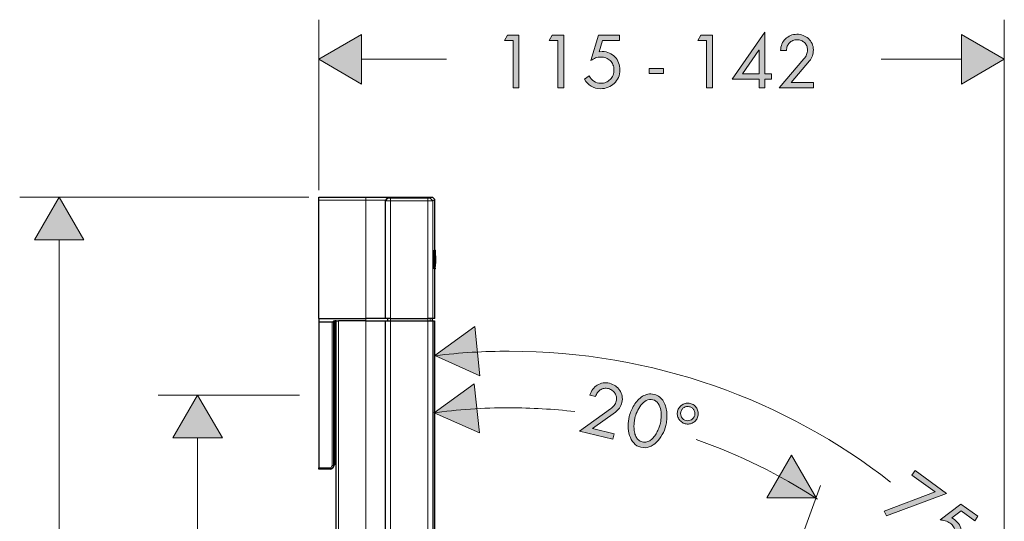
# Model space of a CAD drawing. Units: inches. Extents: x 23 to 125, y -57 to 266.
# Drawn here: x 23 to 72, y 185 to 210 of the extents above; entities that cross this region are included whole.
import ezdxf

# ---------------------------------------------------------------- set-up
doc = ezdxf.new("R2010")
doc.units = ezdxf.units.IN
doc.header["$MEASUREMENT"] = 0
doc.layers.add('Ebene 1', color=7, linetype='Continuous')

# ---------------------------------------------------------------- blocks, each defined once
blk = doc.blocks.new('block 2')
at = {"layer": 'Ebene 1'}
h = blk.add_hatch(color=7, dxfattribs=at)
h.dxf.hatch_style = 2
h.paths.add_polyline_path([(39.868, 209.328), (37.701, 208.079), (39.868, 206.826)])
h = blk.add_hatch(color=250, dxfattribs=at)
h.dxf.hatch_style = 2
h.paths.add_polyline_path([(47.087, 209.023), (47.242, 209.298), (47.824, 209.298), (47.824, 206.638), (47.528, 206.638), (47.528, 209.023)])
h = blk.add_hatch(color=250, dxfattribs=at)
h.dxf.hatch_style = 2
h.paths.add_polyline_path([(49.353, 209.023), (49.508, 209.298), (50.09, 209.298), (50.09, 206.638), (49.793, 206.638), (49.793, 209.023)])
h = blk.add_hatch(color=250, dxfattribs=at)
edge = h.paths.add_edge_path()
edge.add_spline(control_points=[(52.055, 209.023), (52.055, 209.023), (51.883, 208.455), (51.883, 208.455), (51.883, 208.455), (52.041, 208.469), (52.041, 208.469), (52.173, 208.469), (52.293, 208.445), (52.401, 208.396), (52.509, 208.348), (52.602, 208.283), (52.68, 208.199), (52.758, 208.116), (52.818, 208.017), (52.862, 207.904), (52.905, 207.791), (52.927, 207.671), (52.927, 207.541), (52.927, 207.402), (52.902, 207.275), (52.851, 207.16), (52.8, 207.045), (52.731, 206.945), (52.643, 206.861), (52.555, 206.775), (52.451, 206.71), (52.332, 206.663), (52.214, 206.616), (52.086, 206.592), (51.95, 206.592), (51.773, 206.592), (51.616, 206.634), (51.477, 206.717), (51.338, 206.8), (51.224, 206.918), (51.135, 207.068), (51.135, 207.068), (51.371, 207.238), (51.371, 207.238), (51.432, 207.129), (51.514, 207.041), (51.616, 206.971), (51.718, 206.902), (51.833, 206.867), (51.96, 206.867), (52.059, 206.867), (52.149, 206.884), (52.23, 206.919), (52.311, 206.952), (52.382, 207), (52.442, 207.062), (52.502, 207.122), (52.548, 207.195), (52.581, 207.278), (52.614, 207.362), (52.63, 207.452), (52.63, 207.548), (52.63, 207.642), (52.613, 207.729), (52.579, 207.807), (52.545, 207.886), (52.498, 207.955), (52.438, 208.012), (52.378, 208.07), (52.308, 208.114), (52.226, 208.146), (52.145, 208.177), (52.059, 208.194), (51.967, 208.194), (51.876, 208.194), (51.787, 208.177), (51.703, 208.146), (51.618, 208.114), (51.538, 208.074), (51.463, 208.024), (51.463, 208.024), (51.847, 209.298), (51.847, 209.298), (51.847, 209.298), (52.906, 209.298), (52.906, 209.298), (52.906, 209.298), (52.906, 209.023), (52.906, 209.023), (52.906, 209.023), (52.055, 209.023), (52.055, 209.023), (52.055, 209.023), (52.055, 209.023), (52.055, 209.023)], knot_values=[0, 0, 0, 0, 1, 1, 1, 2, 2, 2, 3, 3, 3, 4, 4, 4, 5, 5, 5, 6, 6, 6, 7, 7, 7, 8, 8, 8, 9, 9, 9, 10, 10, 10, 11, 11, 11, 12, 12, 12, 13, 13, 13, 14, 14, 14, 15, 15, 15, 16, 16, 16, 17, 17, 17, 18, 18, 18, 19, 19, 19, 20, 20, 20, 21, 21, 21, 22, 22, 22, 23, 23, 23, 24, 24, 24, 25, 25, 25, 26, 26, 26, 27, 27, 27, 28, 28, 28, 29, 29, 29, 30, 30, 30, 30], degree=3, periodic=1)
h = blk.add_hatch(color=250, dxfattribs=at)
h.dxf.hatch_style = 2
h.paths.add_polyline_path([(56.874, 209.023), (57.029, 209.298), (57.611, 209.298), (57.611, 206.638), (57.315, 206.638), (57.315, 209.023)])
h = blk.add_hatch(color=250, dxfattribs=at)
h.paths.add_polyline_path([(59.965, 208.547), (59.958, 208.547), (59.122, 207.343), (59.965, 207.343)])
h.paths.add_polyline_path([(60.589, 207.343), (60.589, 207.068), (60.261, 207.068), (60.261, 206.638), (59.965, 206.638), (59.965, 207.068), (58.603, 207.068), (60.254, 209.446), (60.261, 209.446), (60.261, 207.343)])
h = blk.add_hatch(color=250, dxfattribs=at)
h.dxf.hatch_style = 2
edge = h.paths.add_edge_path()
edge.add_spline(control_points=[(62.714, 206.913), (62.714, 206.913), (62.714, 206.638), (62.714, 206.638), (62.714, 206.638), (60.992, 206.638), (60.992, 206.638), (60.992, 206.638), (62.238, 208.109), (62.238, 208.109), (62.292, 208.172), (62.335, 208.241), (62.368, 208.314), (62.401, 208.387), (62.418, 208.467), (62.418, 208.553), (62.418, 208.627), (62.403, 208.695), (62.375, 208.758), (62.347, 208.822), (62.309, 208.877), (62.26, 208.922), (62.212, 208.968), (62.156, 209.004), (62.093, 209.029), (62.029, 209.055), (61.961, 209.068), (61.888, 209.068), (61.808, 209.068), (61.735, 209.055), (61.67, 209.026), (61.604, 208.998), (61.548, 208.96), (61.502, 208.912), (61.456, 208.863), (61.42, 208.806), (61.395, 208.739), (61.369, 208.672), (61.354, 208.599), (61.352, 208.522), (61.352, 208.522), (61.056, 208.522), (61.056, 208.522), (61.058, 208.637), (61.081, 208.745), (61.123, 208.846), (61.165, 208.947), (61.223, 209.035), (61.296, 209.107), (61.369, 209.18), (61.454, 209.238), (61.553, 209.28), (61.652, 209.322), (61.76, 209.344), (61.878, 209.344), (61.988, 209.344), (62.094, 209.325), (62.195, 209.285), (62.296, 209.246), (62.385, 209.193), (62.462, 209.123), (62.538, 209.054), (62.599, 208.971), (62.645, 208.875), (62.691, 208.778), (62.714, 208.672), (62.714, 208.557), (62.714, 208.338), (62.647, 208.152), (62.513, 207.996), (62.513, 207.996), (61.592, 206.913), (61.592, 206.913), (61.592, 206.913), (62.714, 206.913), (62.714, 206.913), (62.714, 206.913), (62.714, 206.913), (62.714, 206.913)], knot_values=[0, 0, 0, 0, 1, 1, 1, 2, 2, 2, 3, 3, 3, 4, 4, 4, 5, 5, 5, 6, 6, 6, 7, 7, 7, 8, 8, 8, 9, 9, 9, 10, 10, 10, 11, 11, 11, 12, 12, 12, 13, 13, 13, 14, 14, 14, 15, 15, 15, 16, 16, 16, 17, 17, 17, 18, 18, 18, 19, 19, 19, 20, 20, 20, 21, 21, 21, 22, 22, 22, 23, 23, 23, 24, 24, 24, 25, 25, 25, 26, 26, 26, 26], degree=3, periodic=1)
h = blk.add_hatch(color=7, dxfattribs=at)
h.dxf.hatch_style = 2
h.paths.add_polyline_path([(70.203, 206.826), (72.369, 208.079), (70.203, 209.328)])
h = blk.add_hatch(color=250, dxfattribs=at)
h.dxf.hatch_style = 2
h.paths.add_polyline_path([(55.14, 207.619), (55.14, 207.358), (54.416, 207.358), (54.416, 207.619)])
h = blk.add_hatch(color=7, dxfattribs=at)
h.dxf.hatch_style = 2
h.paths.add_polyline_path([(25.827, 198.949), (24.578, 201.115), (23.329, 198.949)])
h = blk.add_hatch(color=7, dxfattribs=at)
h.dxf.hatch_style = 2
h.paths.add_polyline_path([(45.586, 194.571), (43.563, 193.103), (45.847, 192.087)])
h = blk.add_hatch(color=250, dxfattribs=at)
h.dxf.hatch_style = 2
edge = h.paths.add_edge_path()
edge.add_spline(control_points=[(52.632, 189.145), (52.632, 189.145), (52.565, 188.877), (52.565, 188.877), (52.565, 188.877), (50.895, 189.294), (50.895, 189.294), (50.895, 189.294), (52.459, 190.42), (52.459, 190.42), (52.527, 190.469), (52.586, 190.524), (52.635, 190.587), (52.685, 190.65), (52.72, 190.724), (52.741, 190.808), (52.759, 190.879), (52.762, 190.949), (52.75, 191.017), (52.738, 191.085), (52.714, 191.148), (52.678, 191.204), (52.642, 191.26), (52.597, 191.308), (52.541, 191.349), (52.486, 191.389), (52.423, 191.418), (52.352, 191.436), (52.275, 191.455), (52.201, 191.459), (52.13, 191.448), (52.059, 191.436), (51.996, 191.412), (51.939, 191.377), (51.883, 191.341), (51.835, 191.294), (51.793, 191.236), (51.752, 191.177), (51.721, 191.11), (51.7, 191.035), (51.7, 191.035), (51.412, 191.107), (51.412, 191.107), (51.442, 191.218), (51.49, 191.318), (51.556, 191.405), (51.621, 191.493), (51.698, 191.564), (51.787, 191.617), (51.875, 191.669), (51.972, 191.705), (52.078, 191.722), (52.184, 191.74), (52.294, 191.734), (52.409, 191.705), (52.516, 191.679), (52.614, 191.634), (52.703, 191.572), (52.791, 191.51), (52.864, 191.436), (52.922, 191.35), (52.979, 191.264), (53.018, 191.169), (53.04, 191.064), (53.061, 190.96), (53.057, 190.852), (53.029, 190.739), (52.977, 190.527), (52.866, 190.362), (52.699, 190.244), (52.699, 190.244), (51.543, 189.416), (51.543, 189.416), (51.543, 189.416), (52.632, 189.145), (52.632, 189.145), (52.632, 189.145), (52.632, 189.145), (52.632, 189.145)], knot_values=[0, 0, 0, 0, 1, 1, 1, 2, 2, 2, 3, 3, 3, 4, 4, 4, 5, 5, 5, 6, 6, 6, 7, 7, 7, 8, 8, 8, 9, 9, 9, 10, 10, 10, 11, 11, 11, 12, 12, 12, 13, 13, 13, 14, 14, 14, 15, 15, 15, 16, 16, 16, 17, 17, 17, 18, 18, 18, 19, 19, 19, 20, 20, 20, 21, 21, 21, 22, 22, 22, 23, 23, 23, 24, 24, 24, 25, 25, 25, 26, 26, 26, 26], degree=3, periodic=1)
h = blk.add_hatch(color=7, dxfattribs=at)
h.dxf.hatch_style = 2
h.paths.add_polyline_path([(45.564, 191.683), (43.541, 190.214), (45.825, 189.199)])
h = blk.add_hatch(color=7, dxfattribs=at)
h.dxf.hatch_style = 2
h.paths.add_polyline_path([(32.826, 188.948), (31.577, 191.113), (30.328, 188.948)])
h = blk.add_hatch(color=250, dxfattribs=at)
edge = h.paths.add_edge_path()
edge.add_spline(control_points=[(54.595, 190.876), (54.474, 190.907), (54.363, 190.892), (54.261, 190.834), (54.159, 190.776), (54.069, 190.697), (53.991, 190.597), (53.912, 190.496), (53.847, 190.386), (53.796, 190.267), (53.744, 190.147), (53.708, 190.042), (53.688, 189.95), (53.675, 189.89), (53.664, 189.821), (53.654, 189.742), (53.644, 189.664), (53.64, 189.583), (53.641, 189.5), (53.642, 189.417), (53.65, 189.335), (53.665, 189.253), (53.679, 189.17), (53.703, 189.094), (53.735, 189.026), (53.768, 188.957), (53.811, 188.897), (53.863, 188.846), (53.916, 188.796), (53.983, 188.76), (54.063, 188.741), (54.142, 188.721), (54.217, 188.721), (54.288, 188.741), (54.358, 188.761), (54.424, 188.793), (54.485, 188.839), (54.546, 188.884), (54.602, 188.94), (54.654, 189.006), (54.705, 189.072), (54.751, 189.141), (54.791, 189.213), (54.831, 189.286), (54.865, 189.358), (54.893, 189.432), (54.921, 189.505), (54.943, 189.572), (54.961, 189.633), (54.986, 189.723), (55.004, 189.833), (55.014, 189.963), (55.025, 190.093), (55.019, 190.22), (54.997, 190.345), (54.975, 190.471), (54.933, 190.583), (54.87, 190.683), (54.808, 190.782), (54.716, 190.847), (54.595, 190.876), (54.595, 190.876), (54.595, 190.876), (54.595, 190.876)], knot_values=[0, 0, 0, 0, 1, 1, 1, 2, 2, 2, 3, 3, 3, 4, 4, 4, 5, 5, 5, 6, 6, 6, 7, 7, 7, 8, 8, 8, 9, 9, 9, 10, 10, 10, 11, 11, 11, 12, 12, 12, 13, 13, 13, 14, 14, 14, 15, 15, 15, 16, 16, 16, 17, 17, 17, 18, 18, 18, 19, 19, 19, 20, 20, 20, 21, 21, 21, 21], degree=3, periodic=1)
edge = h.paths.add_edge_path()
edge.add_spline(control_points=[(54.661, 191.144), (54.771, 191.116), (54.865, 191.071), (54.942, 191.008), (55.02, 190.945), (55.084, 190.87), (55.135, 190.784), (55.186, 190.697), (55.225, 190.602), (55.251, 190.499), (55.278, 190.395), (55.295, 190.29), (55.303, 190.182), (55.312, 190.075), (55.311, 189.968), (55.301, 189.864), (55.29, 189.761), (55.274, 189.664), (55.252, 189.575), (55.212, 189.415), (55.152, 189.261), (55.071, 189.112), (54.991, 188.964), (54.895, 188.836), (54.785, 188.729), (54.675, 188.623), (54.552, 188.544), (54.417, 188.494), (54.282, 188.444), (54.142, 188.438), (53.996, 188.474), (53.848, 188.51), (53.726, 188.582), (53.632, 188.69), (53.537, 188.797), (53.466, 188.924), (53.419, 189.07), (53.372, 189.216), (53.348, 189.374), (53.346, 189.543), (53.345, 189.712), (53.364, 189.876), (53.404, 190.036), (53.426, 190.125), (53.457, 190.218), (53.497, 190.314), (53.537, 190.411), (53.585, 190.505), (53.643, 190.596), (53.701, 190.687), (53.766, 190.772), (53.838, 190.851), (53.91, 190.93), (53.988, 190.995), (54.074, 191.048), (54.16, 191.101), (54.252, 191.136), (54.35, 191.156), (54.448, 191.175), (54.552, 191.171), (54.661, 191.144), (54.661, 191.144), (54.661, 191.144), (54.661, 191.144)], knot_values=[0, 0, 0, 0, 1, 1, 1, 2, 2, 2, 3, 3, 3, 4, 4, 4, 5, 5, 5, 6, 6, 6, 7, 7, 7, 8, 8, 8, 9, 9, 9, 10, 10, 10, 11, 11, 11, 12, 12, 12, 13, 13, 13, 14, 14, 14, 15, 15, 15, 16, 16, 16, 17, 17, 17, 18, 18, 18, 19, 19, 19, 20, 20, 20, 21, 21, 21, 21], degree=3, periodic=1)
h = blk.add_hatch(color=250, dxfattribs=at)
edge = h.paths.add_edge_path()
edge.add_spline(control_points=[(56.711, 190.087), (56.723, 190.135), (56.725, 190.183), (56.717, 190.229), (56.71, 190.276), (56.694, 190.319), (56.67, 190.359), (56.646, 190.399), (56.614, 190.433), (56.576, 190.462), (56.537, 190.491), (56.493, 190.512), (56.445, 190.524), (56.398, 190.536), (56.35, 190.538), (56.304, 190.53), (56.257, 190.523), (56.213, 190.507), (56.173, 190.483), (56.134, 190.459), (56.1, 190.428), (56.072, 190.39), (56.044, 190.352), (56.025, 190.309), (56.013, 190.261), (55.988, 190.163), (56.001, 190.072), (56.052, 189.988), (56.102, 189.904), (56.177, 189.849), (56.275, 189.825), (56.323, 189.813), (56.37, 189.811), (56.417, 189.819), (56.464, 189.827), (56.507, 189.841), (56.546, 189.864), (56.586, 189.887), (56.62, 189.919), (56.649, 189.957), (56.679, 189.996), (56.699, 190.039), (56.711, 190.087), (56.711, 190.087), (56.711, 190.087), (56.711, 190.087)], knot_values=[0, 0, 0, 0, 1, 1, 1, 2, 2, 2, 3, 3, 3, 4, 4, 4, 5, 5, 5, 6, 6, 6, 7, 7, 7, 8, 8, 8, 9, 9, 9, 10, 10, 10, 11, 11, 11, 12, 12, 12, 13, 13, 13, 14, 14, 14, 15, 15, 15, 15], degree=3, periodic=1)
edge = h.paths.add_edge_path()
edge.add_spline(control_points=[(56.875, 190.046), (56.858, 189.975), (56.827, 189.912), (56.784, 189.856), (56.741, 189.8), (56.691, 189.755), (56.633, 189.721), (56.574, 189.687), (56.511, 189.665), (56.443, 189.652), (56.374, 189.64), (56.305, 189.643), (56.234, 189.661), (56.163, 189.679), (56.1, 189.708), (56.044, 189.751), (55.988, 189.795), (55.943, 189.845), (55.909, 189.902), (55.874, 189.959), (55.851, 190.022), (55.84, 190.092), (55.828, 190.161), (55.831, 190.231), (55.848, 190.302), (55.866, 190.373), (55.896, 190.436), (55.937, 190.491), (55.979, 190.546), (56.029, 190.591), (56.087, 190.626), (56.146, 190.661), (56.21, 190.685), (56.279, 190.696), (56.349, 190.708), (56.419, 190.705), (56.49, 190.688), (56.561, 190.67), (56.623, 190.64), (56.678, 190.597), (56.733, 190.554), (56.778, 190.503), (56.813, 190.445), (56.848, 190.387), (56.872, 190.323), (56.884, 190.255), (56.896, 190.186), (56.893, 190.117), (56.875, 190.046), (56.875, 190.046), (56.875, 190.046), (56.875, 190.046)], knot_values=[0, 0, 0, 0, 1, 1, 1, 2, 2, 2, 3, 3, 3, 4, 4, 4, 5, 5, 5, 6, 6, 6, 7, 7, 7, 8, 8, 8, 9, 9, 9, 10, 10, 10, 11, 11, 11, 12, 12, 12, 13, 13, 13, 14, 14, 14, 15, 15, 15, 16, 16, 16, 17, 17, 17, 17], degree=3, periodic=1)
h = blk.add_hatch(color=7, dxfattribs=at)
h.dxf.hatch_style = 2
h.paths.add_polyline_path([(62.851, 185.913), (61.602, 188.079), (60.354, 185.913)])
h = blk.add_hatch(color=250, dxfattribs=at)
h.dxf.hatch_style = 2
h.paths.add_polyline_path([(67.692, 187.072), (67.854, 187.295), (69.441, 186.142), (66.406, 185.003), (66.299, 185.251), (68.868, 186.218)])
h = blk.add_hatch(color=250, dxfattribs=at)
h.dxf.hatch_style = 2
edge = h.paths.add_edge_path()
edge.add_spline(control_points=[(70.184, 185.262), (70.184, 185.262), (69.711, 184.904), (69.711, 184.904), (69.711, 184.904), (69.847, 184.822), (69.847, 184.822), (69.954, 184.745), (70.037, 184.655), (70.096, 184.552), (70.155, 184.45), (70.192, 184.342), (70.205, 184.228), (70.219, 184.115), (70.21, 184), (70.179, 183.883), (70.148, 183.766), (70.094, 183.656), (70.018, 183.551), (69.937, 183.439), (69.842, 183.351), (69.733, 183.288), (69.625, 183.224), (69.51, 183.184), (69.388, 183.167), (69.267, 183.151), (69.145, 183.158), (69.021, 183.19), (68.897, 183.222), (68.78, 183.278), (68.67, 183.358), (68.527, 183.461), (68.424, 183.588), (68.361, 183.737), (68.298, 183.886), (68.275, 184.048), (68.291, 184.222), (68.291, 184.222), (68.582, 184.22), (68.582, 184.22), (68.567, 184.097), (68.581, 183.977), (68.623, 183.86), (68.665, 183.744), (68.738, 183.649), (68.84, 183.574), (68.92, 183.516), (69.003, 183.477), (69.089, 183.457), (69.174, 183.437), (69.26, 183.434), (69.344, 183.448), (69.428, 183.462), (69.509, 183.494), (69.584, 183.542), (69.66, 183.59), (69.726, 183.653), (69.783, 183.731), (69.838, 183.807), (69.875, 183.887), (69.894, 183.971), (69.913, 184.054), (69.915, 184.137), (69.9, 184.219), (69.885, 184.301), (69.854, 184.379), (69.807, 184.452), (69.761, 184.525), (69.7, 184.589), (69.626, 184.643), (69.551, 184.697), (69.471, 184.736), (69.384, 184.76), (69.297, 184.784), (69.208, 184.798), (69.118, 184.803), (69.118, 184.803), (70.178, 185.607), (70.178, 185.607), (70.178, 185.607), (71.034, 184.985), (71.034, 184.985), (71.034, 184.985), (70.872, 184.762), (70.872, 184.762), (70.872, 184.762), (70.184, 185.262), (70.184, 185.262), (70.184, 185.262), (70.184, 185.262), (70.184, 185.262)], knot_values=[0, 0, 0, 0, 1, 1, 1, 2, 2, 2, 3, 3, 3, 4, 4, 4, 5, 5, 5, 6, 6, 6, 7, 7, 7, 8, 8, 8, 9, 9, 9, 10, 10, 10, 11, 11, 11, 12, 12, 12, 13, 13, 13, 14, 14, 14, 15, 15, 15, 16, 16, 16, 17, 17, 17, 18, 18, 18, 19, 19, 19, 20, 20, 20, 21, 21, 21, 22, 22, 22, 23, 23, 23, 24, 24, 24, 25, 25, 25, 26, 26, 26, 27, 27, 27, 28, 28, 28, 29, 29, 29, 30, 30, 30, 30], degree=3, periodic=1)
at = {"layer": 'Ebene 1', "color": 7, "lineweight": 9}
for points in [[(37.701, 201.468), (37.701, 210.079)], [(72.369, 168.557), (72.369, 210.079)], [(39.868, 209.328), (37.701, 208.079)], [(39.868, 206.826), (39.868, 209.328)], [(72.369, 208.079), (70.203, 209.328)], [(70.203, 209.328), (70.203, 206.826)], [(37.701, 208.079), (39.868, 206.826)], [(39.868, 208.079), (44.154, 208.079)], [(66.139, 208.079), (70.203, 208.079)], [(70.203, 206.826), (72.369, 208.079)], [(37.204, 201.115), (22.578, 201.115)], [(24.578, 201.115), (23.329, 198.949)], [(25.827, 198.949), (24.578, 201.115)], [(37.701, 201.093), (40.086, 201.093)], [(37.701, 200.967), (40.086, 200.967)], [(40.086, 201.093), (40.421, 201.093), (40.679, 201.09), (40.855, 201.09), (41.004, 201.087), (41.088, 201.083), (41.134, 201.083), (41.166, 201.079), (41.18, 201.079), (41.19, 201.079), (41.197, 201.079), (41.201, 201.076)], [(40.086, 201.093), (40.086, 200.967)], [(40.086, 200.967), (40.393, 200.967), (40.633, 200.967), (40.802, 200.963), (40.915, 200.96), (40.979, 200.96), (41.028, 200.956), (41.053, 200.956), (41.067, 200.952), (41.074, 200.952), (41.078, 200.952)], [(40.086, 194.987), (40.086, 200.967)], [(41.201, 201.076), (41.078, 200.952)], [(41.201, 201.055), (41.078, 200.931)], [(41.331, 200.928), (41.183, 200.928), (41.113, 200.931), (41.088, 200.931), (41.081, 200.931), (41.078, 200.931)], [(41.201, 201.076), (41.201, 201.055)], [(41.328, 201.055), (41.254, 201.055), (41.219, 201.055), (41.208, 201.055), (41.205, 201.055), (41.201, 201.055)], [(41.328, 201.055), (43.215, 201.055)], [(41.328, 200.928), (41.328, 201.055)], [(41.331, 200.928), (43.215, 200.928)], [(41.331, 194.987), (41.331, 200.928)], [(42.739, 201.079), (42.736, 201.079), (42.728, 201.079), (42.707, 201.083), (42.665, 201.083), (42.584, 201.083), (42.439, 201.087), (42.213, 201.087), (42.016, 201.087), (41.871, 201.083), (41.79, 201.083), (41.748, 201.083), (41.727, 201.079), (41.72, 201.079), (41.716, 201.079)], [(41.716, 201.079), (41.72, 201.079), (41.727, 201.076), (41.744, 201.076), (41.783, 201.076), (41.854, 201.073), (41.984, 201.073), (42.168, 201.069), (42.383, 201.069), (42.531, 201.073), (42.633, 201.073), (42.693, 201.076), (42.718, 201.076), (42.728, 201.076), (42.736, 201.079), (42.739, 201.079)], [(43.339, 201.055), (43.325, 201.055), (43.293, 201.055), (43.226, 201.055), (43.215, 201.055)], [(43.215, 200.928), (43.215, 201.055)], [(43.462, 200.931), (43.448, 200.931), (43.378, 200.928), (43.24, 200.928), (43.215, 200.928)], [(43.215, 194.987), (43.215, 200.928)], [(43.339, 201.055), (43.452, 201.115)], [(43.462, 200.931), (43.339, 201.055)], [(43.462, 200.931), (43.579, 200.987)], [(43.462, 194.987), (43.462, 200.931)], [(23.329, 198.949), (25.827, 198.949)], [(24.578, 81.421), (24.578, 198.949)], [(38.379, 194.789), (37.701, 194.789)], [(38.379, 194.789), (38.379, 194.8)], [(38.379, 194.789), (38.379, 187.547)], [(38.453, 194.789), (38.379, 194.789)], [(38.516, 194.789), (38.453, 194.789)], [(38.552, 194.864), (38.516, 194.789)], [(38.516, 194.789), (38.516, 187.716)], [(38.516, 194.789), (38.576, 194.789)], [(38.703, -41.385), (38.703, 194.864)], [(40.079, 194.864), (40.079, 194.987)], [(40.079, -41.385), (40.079, 194.864)], [(41.328, 194.864), (41.328, 194.987)], [(41.328, -41.385), (41.328, 194.864)], [(43.212, 194.864), (43.212, 194.987)], [(43.212, -41.385), (43.212, 194.864)], [(43.339, 194.864), (43.339, 194.987)], [(43.462, -41.385), (43.462, 194.864)], [(43.554, -41.385), (43.554, 194.864)], [(45.586, 194.571), (43.563, 193.103)], [(45.847, 192.087), (45.586, 194.571)], [(38.541, 187.758), (38.576, 191.999)], [(45.564, 191.683), (43.541, 190.214)], [(45.825, 189.199), (45.564, 191.683)], [(36.731, 191.113), (29.577, 191.113)], [(31.577, 191.113), (30.328, 188.948)], [(32.826, 188.948), (31.577, 191.113)], [(30.328, 188.948), (32.826, 188.948)], [(31.577, 81.484), (31.577, 188.948)], [(38.453, 187.547), (38.516, 187.716)], [(38.541, 187.758), (38.516, 187.716)], [(38.541, 187.678), (38.516, 187.716)], [(38.569, 187.72), (38.541, 187.758)], [(38.576, 187.758), (38.541, 187.758)], [(62.851, 185.913), (61.602, 188.079)], [(38.315, 187.437), (37.701, 187.437)], [(38.379, 187.547), (38.315, 187.437)], [(38.315, 187.437), (38.379, 187.402)], [(38.315, 187.363), (38.315, 187.437)], [(38.379, 187.547), (38.442, 187.508)], [(38.379, 187.547), (38.453, 187.547)], [(54.939, 164.183), (63.077, 186.542)], [(60.354, 185.913), (62.851, 185.913)]]:
    blk.add_lwpolyline(points, dxfattribs=at)
at = {"layer": 'Ebene 1', "lineweight": 0}
for points in [[(39.868, 209.328), (37.701, 208.079), (39.868, 206.826), (39.868, 209.328), (39.868, 209.328)], [(47.087, 209.023), (47.242, 209.298), (47.824, 209.298), (47.824, 206.638), (47.528, 206.638), (47.528, 209.023), (47.087, 209.023), (47.087, 209.023)], [(49.353, 209.023), (49.508, 209.298), (50.09, 209.298), (50.09, 206.638), (49.793, 206.638), (49.793, 209.023), (49.353, 209.023), (49.353, 209.023)], [(56.874, 209.023), (57.029, 209.298), (57.611, 209.298), (57.611, 206.638), (57.315, 206.638), (57.315, 209.023), (56.874, 209.023), (56.874, 209.023)], [(60.589, 207.343), (60.589, 207.068), (60.261, 207.068), (60.261, 206.638), (59.965, 206.638), (59.965, 207.068), (58.603, 207.068), (60.254, 209.446), (60.261, 209.446), (60.261, 207.343), (60.589, 207.343), (60.589, 207.343)], [(70.203, 206.826), (72.369, 208.079), (70.203, 209.328), (70.203, 206.826), (70.203, 206.826)], [(59.965, 208.547), (59.958, 208.547), (59.122, 207.343), (59.965, 207.343), (59.965, 208.547), (59.965, 208.547)], [(55.14, 207.619), (55.14, 207.358), (54.416, 207.358), (54.416, 207.619), (55.14, 207.619), (55.14, 207.619)], [(25.827, 198.949), (24.578, 201.115), (23.329, 198.949), (25.827, 198.949), (25.827, 198.949)], [(45.586, 194.571), (43.563, 193.103), (45.847, 192.087), (45.586, 194.571), (45.586, 194.571)], [(45.564, 191.683), (43.541, 190.214), (45.825, 189.199), (45.564, 191.683), (45.564, 191.683)], [(32.826, 188.948), (31.577, 191.113), (30.328, 188.948), (32.826, 188.948), (32.826, 188.948)], [(62.851, 185.913), (61.602, 188.079), (60.354, 185.913), (62.851, 185.913), (62.851, 185.913)], [(67.692, 187.072), (67.854, 187.295), (69.441, 186.142), (66.406, 185.003), (66.299, 185.251), (68.868, 186.218), (67.692, 187.072), (67.692, 187.072)]]:
    blk.add_lwpolyline(points, dxfattribs=at)
at = {"layer": 'Ebene 1', "color": 7, "lineweight": 25}
for points in [[(37.701, 201.093), (37.701, 201.115)], [(37.701, 201.115), (43.452, 201.115)], [(37.701, 200.967), (37.701, 201.093)], [(37.701, 194.987), (37.701, 200.967)], [(41.078, 200.952), (41.078, 200.931)], [(41.078, 194.987), (41.078, 200.931)], [(42.725, 201.076), (42.683, 201.076), (42.616, 201.073), (42.496, 201.073), (42.312, 201.069), (42.097, 201.069), (41.931, 201.073), (41.822, 201.073), (41.762, 201.076), (41.73, 201.076)], [(43.579, 200.987), (43.452, 201.115)], [(43.579, 198.434), (43.579, 200.987)], [(43.543, 197.488), (43.543, 198.434)], [(43.543, 198.434), (43.568, 198.434)], [(43.568, 198.434), (43.603, 198.434)], [(43.568, 197.488), (43.568, 198.434)], [(43.572, 198.399), (43.572, 197.527)], [(43.589, 198.399), (43.572, 198.399)], [(43.589, 197.756), (43.589, 198.399)], [(43.593, 198.399), (43.593, 198.116)], [(43.603, 198.399), (43.593, 198.399)], [(43.596, 198.162), (43.596, 198.399)], [(43.603, 198.399), (43.603, 198.434)], [(43.572, 197.753), (43.572, 197.756)], [(43.572, 197.756), (43.589, 197.756)], [(43.572, 197.75), (43.572, 197.753)], [(43.572, 197.753), (43.596, 197.753)], [(43.572, 197.75), (43.596, 197.75)], [(43.579, 197.746), (43.579, 197.75)], [(43.579, 197.742), (43.579, 197.746)], [(43.579, 197.746), (43.603, 197.746)], [(43.579, 197.742), (43.603, 197.742)], [(43.579, 197.732), (43.579, 197.742)], [(43.579, 197.738), (43.603, 197.738)], [(43.579, 197.703), (43.579, 197.732)], [(43.579, 197.732), (43.603, 197.732)], [(43.579, 197.682), (43.579, 197.703)], [(43.579, 197.703), (43.603, 197.703)], [(43.579, 197.527), (43.579, 197.682)], [(43.579, 197.679), (43.603, 197.679)], [(43.593, 197.756), (43.589, 197.756)], [(43.593, 198.162), (43.596, 198.162)], [(43.593, 198.158), (43.593, 198.162)], [(43.593, 198.158), (43.593, 198.162)], [(43.593, 198.158), (43.596, 198.158)], [(43.593, 198.151), (43.593, 198.158)], [(43.593, 198.148), (43.593, 198.158)], [(43.593, 198.141), (43.593, 198.151)], [(43.593, 198.134), (43.593, 198.148)], [(43.593, 198.144), (43.596, 198.144)], [(43.593, 198.123), (43.593, 198.141)], [(43.593, 198.116), (43.593, 198.134)], [(43.593, 198.105), (43.593, 198.123)], [(43.593, 198.081), (43.593, 198.105)], [(43.593, 198.056), (43.593, 198.081)], [(43.593, 198.06), (43.593, 198.067)], [(43.593, 198.06), (43.593, 198.067)], [(43.593, 198.042), (43.593, 198.06)], [(43.593, 198.042), (43.593, 198.06)], [(43.593, 198.028), (43.593, 198.056)], [(43.593, 198.018), (43.593, 198.042)], [(43.593, 198.018), (43.593, 198.042)], [(43.593, 198.028), (43.593, 197.756)], [(43.593, 197.989), (43.593, 198.018)], [(43.593, 197.989), (43.593, 198.018)], [(43.593, 197.989), (43.593, 197.756)], [(43.593, 197.756), (43.593, 197.989)], [(43.596, 198.158), (43.596, 198.162)], [(43.596, 198.158), (43.596, 198.162)], [(43.596, 198.162), (43.6, 198.162)], [(43.596, 198.144), (43.596, 198.158)], [(43.596, 198.144), (43.596, 198.158)], [(43.596, 198.158), (43.6, 198.158)], [(43.6, 198.131), (43.596, 198.144)], [(43.596, 198.127), (43.596, 198.144)], [(43.596, 198.099), (43.596, 198.127)], [(43.596, 198.07), (43.596, 198.099)], [(43.596, 198.031), (43.596, 198.07)], [(43.596, 198.063), (43.596, 198.067)], [(43.596, 198.063), (43.596, 198.067)], [(43.596, 198.056), (43.596, 198.063)], [(43.596, 198.056), (43.596, 198.063)], [(43.596, 198.046), (43.596, 198.056)], [(43.596, 198.046), (43.596, 198.056)], [(43.596, 198.031), (43.596, 198.046)], [(43.6, 198.031), (43.596, 198.046)], [(43.596, 197.992), (43.596, 198.031)], [(43.596, 198.018), (43.596, 198.031)], [(43.596, 197.996), (43.596, 198.018)], [(43.596, 197.975), (43.596, 197.996)], [(43.596, 197.954), (43.596, 197.992)], [(43.596, 197.954), (43.596, 197.975)], [(43.596, 197.912), (43.596, 197.954)], [(43.596, 197.93), (43.596, 197.954)], [(43.596, 197.908), (43.596, 197.93)], [(43.596, 197.873), (43.596, 197.912)], [(43.596, 197.886), (43.596, 197.908)], [(43.596, 197.873), (43.596, 197.886)], [(43.596, 197.838), (43.596, 197.873)], [(43.596, 197.859), (43.596, 197.873)], [(43.596, 197.859), (43.6, 197.873)], [(43.596, 197.848), (43.596, 197.859)], [(43.596, 197.848), (43.596, 197.859)], [(43.596, 197.841), (43.596, 197.848)], [(43.596, 197.841), (43.596, 197.848)], [(43.596, 197.838), (43.596, 197.841)], [(43.596, 197.838), (43.596, 197.841)], [(43.596, 197.809), (43.596, 197.838)], [(43.596, 197.785), (43.596, 197.809)], [(43.596, 197.763), (43.596, 197.785)], [(43.596, 197.76), (43.6, 197.774)], [(43.596, 197.753), (43.596, 197.763)], [(43.596, 197.753), (43.596, 197.76)], [(43.596, 197.75), (43.596, 197.753)], [(43.596, 197.75), (43.596, 197.753)], [(43.596, 197.753), (43.603, 197.753)], [(43.6, 198.158), (43.6, 198.162)], [(43.6, 198.158), (43.6, 198.162)], [(43.6, 198.148), (43.6, 198.158)], [(43.6, 198.151), (43.6, 198.158)], [(43.6, 198.137), (43.6, 198.151)], [(43.6, 198.148), (43.6, 198.113)], [(43.6, 197.756), (43.6, 198.148)], [(43.6, 198.134), (43.6, 198.148)], [(43.6, 198.113), (43.6, 198.148)], [(43.6, 198.148), (43.6, 197.756)], [(43.6, 198.12), (43.6, 198.137)], [(43.6, 198.113), (43.6, 198.134)], [(43.6, 198.113), (43.6, 198.131)], [(43.6, 198.099), (43.6, 198.12)], [(43.6, 198.074), (43.6, 198.099)], [(43.6, 198.046), (43.6, 198.074)], [(43.6, 198.056), (43.6, 198.06)], [(43.6, 198.056), (43.6, 198.06)], [(43.6, 198.039), (43.6, 198.056)], [(43.6, 198.039), (43.6, 198.056)], [(43.6, 198.018), (43.6, 198.046)], [(43.6, 198.018), (43.6, 198.039)], [(43.6, 198.018), (43.6, 198.039)], [(43.6, 198.018), (43.6, 198.031)], [(43.6, 197.996), (43.6, 198.018)], [(43.6, 197.989), (43.6, 198.018)], [(43.6, 197.989), (43.6, 198.018)], [(43.6, 197.756), (43.6, 198.018)], [(43.6, 197.975), (43.6, 197.996)], [(43.6, 197.756), (43.6, 197.989)], [(43.6, 197.989), (43.6, 197.756)], [(43.6, 197.954), (43.6, 197.975)], [(43.6, 197.93), (43.6, 197.954)], [(43.6, 197.908), (43.6, 197.93)], [(43.6, 197.886), (43.6, 197.908)], [(43.6, 197.873), (43.6, 197.886)], [(43.6, 197.774), (43.6, 197.795)], [(43.6, 197.795), (43.6, 197.756)], [(43.603, 198.158), (43.603, 198.162)], [(43.603, 198.144), (43.603, 198.158)], [(43.603, 198.151), (43.603, 198.155)], [(43.603, 198.151), (43.603, 198.155)], [(43.603, 198.148), (43.603, 198.151)], [(43.603, 198.148), (43.603, 198.151)], [(43.603, 198.137), (43.603, 198.148)], [(43.603, 198.134), (43.603, 198.148)], [(43.603, 198.123), (43.603, 198.144)], [(43.603, 198.12), (43.603, 198.137)], [(43.603, 198.12), (43.603, 198.134)], [(43.603, 198.099), (43.603, 198.123)], [(43.603, 198.102), (43.603, 198.12)], [(43.603, 198.102), (43.603, 198.12)], [(43.603, 198.084), (43.603, 198.102)], [(43.603, 198.077), (43.603, 198.102)], [(43.603, 198.067), (43.603, 198.099)], [(43.603, 198.06), (43.603, 198.084)], [(43.603, 198.077), (43.603, 198.081)], [(43.603, 198.074), (43.603, 198.081)], [(43.603, 198.067), (43.603, 198.077)], [(43.603, 198.053), (43.603, 198.077)], [(43.603, 198.063), (43.603, 198.074)], [(43.603, 198.056), (43.603, 198.067)], [(43.603, 198.031), (43.603, 198.067)], [(43.603, 198.049), (43.603, 198.063)], [(43.603, 198.035), (43.603, 198.06)], [(43.603, 198.042), (43.603, 198.056)], [(43.603, 198.021), (43.603, 198.053)], [(43.603, 198.035), (43.603, 198.049)], [(43.603, 198.025), (43.603, 198.042)], [(43.603, 197.996), (43.603, 198.031)], [(43.603, 198.014), (43.603, 198.025)], [(43.603, 198.003), (43.603, 198.021)], [(43.603, 198.007), (43.603, 198.014)], [(43.603, 198.003), (43.603, 198.007)], [(43.603, 198), (43.603, 198.003)], [(43.603, 197.986), (43.603, 198.003)], [(43.603, 197.996), (43.603, 198)], [(43.603, 197.992), (43.603, 197.996)], [(43.603, 197.957), (43.603, 197.996)], [(43.603, 197.989), (43.603, 197.992)], [(43.603, 197.986), (43.603, 197.989)], [(43.603, 197.972), (43.603, 197.986)], [(43.603, 197.979), (43.603, 197.986)], [(43.603, 197.968), (43.603, 197.979)], [(43.603, 197.957), (43.603, 197.972)], [(43.603, 197.954), (43.603, 197.968)], [(43.603, 197.947), (43.603, 197.957)], [(43.603, 197.918), (43.603, 197.957)], [(43.603, 197.94), (43.603, 197.954)], [(43.603, 197.936), (43.603, 197.947)], [(43.603, 197.926), (43.603, 197.94)], [(43.603, 197.93), (43.603, 197.936)], [(43.603, 197.922), (43.603, 197.93)], [(43.603, 197.904), (43.603, 197.926)], [(43.603, 197.918), (43.603, 197.922)], [(43.603, 197.915), (43.603, 197.918)], [(43.603, 197.88), (43.603, 197.918)], [(43.603, 197.908), (43.603, 197.915)], [(43.603, 197.901), (43.603, 197.908)], [(43.603, 197.883), (43.603, 197.904)], [(43.603, 197.89), (43.603, 197.901)], [(43.603, 197.877), (43.603, 197.89)], [(43.603, 197.862), (43.603, 197.883)], [(43.603, 197.855), (43.603, 197.883)], [(43.603, 197.855), (43.603, 197.883)], [(43.603, 197.844), (43.603, 197.88)], [(43.603, 197.855), (43.603, 197.877)], [(43.603, 197.844), (43.603, 197.862)], [(43.603, 197.838), (43.603, 197.855)], [(43.603, 197.827), (43.603, 197.855)], [(43.603, 197.827), (43.603, 197.855)], [(43.603, 197.83), (43.603, 197.844)], [(43.603, 197.812), (43.603, 197.844)], [(43.603, 197.83), (43.603, 197.838)], [(43.603, 197.827), (43.603, 197.83)], [(43.603, 197.827), (43.603, 197.83)], [(43.603, 197.806), (43.603, 197.827)], [(43.603, 197.806), (43.603, 197.827)], [(43.603, 197.788), (43.603, 197.812)], [(43.603, 197.785), (43.603, 197.806)], [(43.603, 197.785), (43.603, 197.806)], [(43.603, 197.77), (43.603, 197.788)], [(43.603, 197.767), (43.603, 197.785)], [(43.603, 197.767), (43.603, 197.785)], [(43.603, 197.76), (43.603, 197.77)], [(43.603, 197.753), (43.603, 197.767)], [(43.603, 197.753), (43.603, 197.767)], [(43.603, 197.756), (43.603, 197.76)], [(43.603, 197.746), (43.603, 197.753)], [(43.603, 197.746), (43.603, 197.753)], [(43.603, 197.742), (43.603, 197.746)], [(43.603, 197.742), (43.603, 197.746)], [(43.603, 197.738), (43.603, 197.742)], [(43.603, 197.732), (43.603, 197.738)], [(43.603, 197.703), (43.603, 197.732)], [(43.603, 197.679), (43.603, 197.703)], [(43.603, 197.658), (43.603, 197.679)], [(43.543, 197.488), (43.568, 197.488)], [(43.603, 197.488), (43.568, 197.488)], [(43.572, 197.527), (43.603, 197.527)], [(43.579, 197.658), (43.603, 197.658)], [(43.579, 197.637), (43.603, 197.637)], [(43.579, 197.622), (43.603, 197.622)], [(43.579, 197.612), (43.603, 197.612)], [(43.579, 197.605), (43.603, 197.605)], [(43.579, 197.605), (43.603, 197.605)], [(43.579, 194.987), (43.579, 197.488)], [(43.603, 197.637), (43.603, 197.658)], [(43.603, 197.622), (43.603, 197.637)], [(43.603, 197.612), (43.603, 197.622)], [(43.603, 197.605), (43.603, 197.612)], [(43.603, 197.488), (43.603, 197.527)], [(37.701, 194.987), (40.086, 194.987)], [(37.701, 194.987), (37.701, 194.8)], [(37.701, 194.789), (37.701, 194.8)], [(38.379, 194.8), (37.701, 194.8)], [(37.701, 194.789), (37.701, 187.437)], [(38.379, 194.8), (38.382, 194.8), (38.382, 194.804), (38.386, 194.804), (38.393, 194.807), (38.407, 194.817), (38.425, 194.832), (38.439, 194.843), (38.453, 194.85), (38.467, 194.856), (38.478, 194.86), (38.488, 194.864), (38.502, 194.864), (38.506, 194.864)], [(38.527, 194.864), (38.453, 194.789)], [(38.453, 194.789), (38.453, 187.547)], [(38.576, 194.864), (38.506, 194.864)], [(38.576, 194.864), (38.703, 194.864)], [(38.576, -41.385), (38.576, 194.864)], [(40.079, 194.864), (38.703, 194.864)], [(40.079, 194.864), (41.078, 194.864)], [(41.078, 194.987), (40.086, 194.987)], [(41.331, 194.987), (41.078, 194.987)], [(41.078, 194.864), (41.328, 194.864)], [(41.078, -41.385), (41.078, 194.864)], [(41.201, 194.864), (41.201, 194.987)], [(41.328, 194.864), (43.212, 194.864)], [(41.331, 194.987), (43.215, 194.987)], [(43.212, 194.864), (43.462, 194.864)], [(43.462, 194.987), (43.215, 194.987)], [(43.452, 194.864), (43.452, 194.987)], [(43.579, 194.987), (43.462, 194.987)], [(43.462, 194.864), (43.554, 194.864)], [(43.554, -41.385), (43.554, 194.864)], [(43.554, 194.864), (43.554, 169.862)], [(38.569, 187.72), (38.541, 187.678)], [(38.569, 187.72), (38.576, 187.752)], [(37.701, 187.363), (37.701, 187.437)], [(38.315, 187.363), (37.701, 187.363)], [(38.315, 187.363), (38.379, 187.402)], [(38.442, 187.508), (38.379, 187.402)], [(38.442, 187.508), (38.541, 187.678)], [(38.442, 187.508), (38.453, 187.547)]]:
    blk.add_lwpolyline(points, dxfattribs=at)
at = {"layer": 'Ebene 1', "lineweight": 0}
for points, knots in [([(52.055, 209.023), (52.055, 209.023), (51.883, 208.455), (51.883, 208.455), (51.883, 208.455), (52.041, 208.469), (52.041, 208.469), (52.173, 208.469), (52.293, 208.445), (52.401, 208.396), (52.509, 208.348), (52.602, 208.283), (52.68, 208.199), (52.758, 208.116), (52.818, 208.017), (52.862, 207.904), (52.905, 207.791), (52.927, 207.671), (52.927, 207.541), (52.927, 207.402), (52.902, 207.275), (52.851, 207.16), (52.8, 207.045), (52.731, 206.945), (52.643, 206.861), (52.555, 206.775), (52.451, 206.71), (52.332, 206.663), (52.214, 206.616), (52.086, 206.592), (51.95, 206.592), (51.773, 206.592), (51.616, 206.634), (51.477, 206.717), (51.338, 206.8), (51.224, 206.918), (51.135, 207.068), (51.135, 207.068), (51.371, 207.238), (51.371, 207.238), (51.432, 207.129), (51.514, 207.041), (51.616, 206.971), (51.718, 206.902), (51.833, 206.867), (51.96, 206.867), (52.059, 206.867), (52.149, 206.884), (52.23, 206.919), (52.311, 206.952), (52.382, 207), (52.442, 207.062), (52.502, 207.122), (52.548, 207.195), (52.581, 207.278), (52.614, 207.362), (52.63, 207.452), (52.63, 207.548), (52.63, 207.642), (52.613, 207.729), (52.579, 207.807), (52.545, 207.886), (52.498, 207.955), (52.438, 208.012), (52.378, 208.07), (52.308, 208.114), (52.226, 208.146), (52.145, 208.177), (52.059, 208.194), (51.967, 208.194), (51.876, 208.194), (51.787, 208.177), (51.703, 208.146), (51.618, 208.114), (51.538, 208.074), (51.463, 208.024), (51.463, 208.024), (51.847, 209.298), (51.847, 209.298), (51.847, 209.298), (52.906, 209.298), (52.906, 209.298), (52.906, 209.298), (52.906, 209.023), (52.906, 209.023), (52.906, 209.023), (52.055, 209.023), (52.055, 209.023), (52.055, 209.023), (52.055, 209.023), (52.055, 209.023)], [0, 0, 0, 0, 1, 1, 1, 2, 2, 2, 3, 3, 3, 4, 4, 4, 5, 5, 5, 6, 6, 6, 7, 7, 7, 8, 8, 8, 9, 9, 9, 10, 10, 10, 11, 11, 11, 12, 12, 12, 13, 13, 13, 14, 14, 14, 15, 15, 15, 16, 16, 16, 17, 17, 17, 18, 18, 18, 19, 19, 19, 20, 20, 20, 21, 21, 21, 22, 22, 22, 23, 23, 23, 24, 24, 24, 25, 25, 25, 26, 26, 26, 27, 27, 27, 28, 28, 28, 29, 29, 29, 30, 30, 30, 30]), ([(62.714, 206.913), (62.714, 206.913), (62.714, 206.638), (62.714, 206.638), (62.714, 206.638), (60.992, 206.638), (60.992, 206.638), (60.992, 206.638), (62.238, 208.109), (62.238, 208.109), (62.292, 208.172), (62.335, 208.241), (62.368, 208.314), (62.401, 208.387), (62.418, 208.467), (62.418, 208.553), (62.418, 208.627), (62.403, 208.695), (62.375, 208.758), (62.347, 208.822), (62.309, 208.877), (62.26, 208.922), (62.212, 208.968), (62.156, 209.004), (62.093, 209.029), (62.029, 209.055), (61.961, 209.068), (61.888, 209.068), (61.808, 209.068), (61.735, 209.055), (61.67, 209.026), (61.604, 208.998), (61.548, 208.96), (61.502, 208.912), (61.456, 208.863), (61.42, 208.806), (61.395, 208.739), (61.369, 208.672), (61.354, 208.599), (61.352, 208.522), (61.352, 208.522), (61.056, 208.522), (61.056, 208.522), (61.058, 208.637), (61.081, 208.745), (61.123, 208.846), (61.165, 208.947), (61.223, 209.035), (61.296, 209.107), (61.369, 209.18), (61.454, 209.238), (61.553, 209.28), (61.652, 209.322), (61.76, 209.344), (61.878, 209.344), (61.988, 209.344), (62.094, 209.325), (62.195, 209.285), (62.296, 209.246), (62.385, 209.193), (62.462, 209.123), (62.538, 209.054), (62.599, 208.971), (62.645, 208.875), (62.691, 208.778), (62.714, 208.672), (62.714, 208.557), (62.714, 208.338), (62.647, 208.152), (62.513, 207.996), (62.513, 207.996), (61.592, 206.913), (61.592, 206.913), (61.592, 206.913), (62.714, 206.913), (62.714, 206.913), (62.714, 206.913), (62.714, 206.913), (62.714, 206.913)], [0, 0, 0, 0, 1, 1, 1, 2, 2, 2, 3, 3, 3, 4, 4, 4, 5, 5, 5, 6, 6, 6, 7, 7, 7, 8, 8, 8, 9, 9, 9, 10, 10, 10, 11, 11, 11, 12, 12, 12, 13, 13, 13, 14, 14, 14, 15, 15, 15, 16, 16, 16, 17, 17, 17, 18, 18, 18, 19, 19, 19, 20, 20, 20, 21, 21, 21, 22, 22, 22, 23, 23, 23, 24, 24, 24, 25, 25, 25, 26, 26, 26, 26]), ([(52.632, 189.145), (52.632, 189.145), (52.565, 188.877), (52.565, 188.877), (52.565, 188.877), (50.895, 189.294), (50.895, 189.294), (50.895, 189.294), (52.459, 190.42), (52.459, 190.42), (52.527, 190.469), (52.586, 190.524), (52.635, 190.587), (52.685, 190.65), (52.72, 190.724), (52.741, 190.808), (52.759, 190.879), (52.762, 190.949), (52.75, 191.017), (52.738, 191.085), (52.714, 191.148), (52.678, 191.204), (52.642, 191.26), (52.597, 191.308), (52.541, 191.349), (52.486, 191.389), (52.423, 191.418), (52.352, 191.436), (52.275, 191.455), (52.201, 191.459), (52.13, 191.448), (52.059, 191.436), (51.996, 191.412), (51.939, 191.377), (51.883, 191.341), (51.835, 191.294), (51.793, 191.236), (51.752, 191.177), (51.721, 191.11), (51.7, 191.035), (51.7, 191.035), (51.412, 191.107), (51.412, 191.107), (51.442, 191.218), (51.49, 191.318), (51.556, 191.405), (51.621, 191.493), (51.698, 191.564), (51.787, 191.617), (51.875, 191.669), (51.972, 191.705), (52.078, 191.722), (52.184, 191.74), (52.294, 191.734), (52.409, 191.705), (52.516, 191.679), (52.614, 191.634), (52.703, 191.572), (52.791, 191.51), (52.864, 191.436), (52.922, 191.35), (52.979, 191.264), (53.018, 191.169), (53.04, 191.064), (53.061, 190.96), (53.057, 190.852), (53.029, 190.739), (52.977, 190.527), (52.866, 190.362), (52.699, 190.244), (52.699, 190.244), (51.543, 189.416), (51.543, 189.416), (51.543, 189.416), (52.632, 189.145), (52.632, 189.145), (52.632, 189.145), (52.632, 189.145), (52.632, 189.145)], [0, 0, 0, 0, 1, 1, 1, 2, 2, 2, 3, 3, 3, 4, 4, 4, 5, 5, 5, 6, 6, 6, 7, 7, 7, 8, 8, 8, 9, 9, 9, 10, 10, 10, 11, 11, 11, 12, 12, 12, 13, 13, 13, 14, 14, 14, 15, 15, 15, 16, 16, 16, 17, 17, 17, 18, 18, 18, 19, 19, 19, 20, 20, 20, 21, 21, 21, 22, 22, 22, 23, 23, 23, 24, 24, 24, 25, 25, 25, 26, 26, 26, 26]), ([(54.661, 191.144), (54.771, 191.116), (54.865, 191.071), (54.942, 191.008), (55.02, 190.945), (55.084, 190.87), (55.135, 190.784), (55.186, 190.697), (55.225, 190.602), (55.251, 190.499), (55.278, 190.395), (55.295, 190.29), (55.303, 190.182), (55.312, 190.075), (55.311, 189.968), (55.301, 189.864), (55.29, 189.761), (55.274, 189.664), (55.252, 189.575), (55.212, 189.415), (55.152, 189.261), (55.071, 189.112), (54.991, 188.964), (54.895, 188.836), (54.785, 188.729), (54.675, 188.623), (54.552, 188.544), (54.417, 188.494), (54.282, 188.444), (54.142, 188.438), (53.996, 188.474), (53.848, 188.51), (53.726, 188.582), (53.632, 188.69), (53.537, 188.797), (53.466, 188.924), (53.419, 189.07), (53.372, 189.216), (53.348, 189.374), (53.346, 189.543), (53.345, 189.712), (53.364, 189.876), (53.404, 190.036), (53.426, 190.125), (53.457, 190.218), (53.497, 190.314), (53.537, 190.411), (53.585, 190.505), (53.643, 190.596), (53.701, 190.687), (53.766, 190.772), (53.838, 190.851), (53.91, 190.93), (53.988, 190.995), (54.074, 191.048), (54.16, 191.101), (54.252, 191.136), (54.35, 191.156), (54.448, 191.175), (54.552, 191.171), (54.661, 191.144), (54.661, 191.144), (54.661, 191.144), (54.661, 191.144)], [0, 0, 0, 0, 1, 1, 1, 2, 2, 2, 3, 3, 3, 4, 4, 4, 5, 5, 5, 6, 6, 6, 7, 7, 7, 8, 8, 8, 9, 9, 9, 10, 10, 10, 11, 11, 11, 12, 12, 12, 13, 13, 13, 14, 14, 14, 15, 15, 15, 16, 16, 16, 17, 17, 17, 18, 18, 18, 19, 19, 19, 20, 20, 20, 21, 21, 21, 21]), ([(54.595, 190.876), (54.474, 190.907), (54.363, 190.892), (54.261, 190.834), (54.159, 190.776), (54.069, 190.697), (53.991, 190.597), (53.912, 190.496), (53.847, 190.386), (53.796, 190.267), (53.744, 190.147), (53.708, 190.042), (53.688, 189.95), (53.675, 189.89), (53.664, 189.821), (53.654, 189.742), (53.644, 189.664), (53.64, 189.583), (53.641, 189.5), (53.642, 189.417), (53.65, 189.335), (53.665, 189.253), (53.679, 189.17), (53.703, 189.094), (53.735, 189.026), (53.768, 188.957), (53.811, 188.897), (53.863, 188.846), (53.916, 188.796), (53.983, 188.76), (54.063, 188.741), (54.142, 188.721), (54.217, 188.721), (54.288, 188.741), (54.358, 188.761), (54.424, 188.793), (54.485, 188.839), (54.546, 188.884), (54.602, 188.94), (54.654, 189.006), (54.705, 189.072), (54.751, 189.141), (54.791, 189.213), (54.831, 189.286), (54.865, 189.358), (54.893, 189.432), (54.921, 189.505), (54.943, 189.572), (54.961, 189.633), (54.986, 189.723), (55.004, 189.833), (55.014, 189.963), (55.025, 190.093), (55.019, 190.22), (54.997, 190.345), (54.975, 190.471), (54.933, 190.583), (54.87, 190.683), (54.808, 190.782), (54.716, 190.847), (54.595, 190.876), (54.595, 190.876), (54.595, 190.876), (54.595, 190.876)], [0, 0, 0, 0, 1, 1, 1, 2, 2, 2, 3, 3, 3, 4, 4, 4, 5, 5, 5, 6, 6, 6, 7, 7, 7, 8, 8, 8, 9, 9, 9, 10, 10, 10, 11, 11, 11, 12, 12, 12, 13, 13, 13, 14, 14, 14, 15, 15, 15, 16, 16, 16, 17, 17, 17, 18, 18, 18, 19, 19, 19, 20, 20, 20, 21, 21, 21, 21]), ([(56.875, 190.046), (56.858, 189.975), (56.827, 189.912), (56.784, 189.856), (56.741, 189.8), (56.691, 189.755), (56.633, 189.721), (56.574, 189.687), (56.511, 189.665), (56.443, 189.652), (56.374, 189.64), (56.305, 189.643), (56.234, 189.661), (56.163, 189.679), (56.1, 189.708), (56.044, 189.751), (55.988, 189.795), (55.943, 189.845), (55.909, 189.902), (55.874, 189.959), (55.851, 190.022), (55.84, 190.092), (55.828, 190.161), (55.831, 190.231), (55.848, 190.302), (55.866, 190.373), (55.896, 190.436), (55.937, 190.491), (55.979, 190.546), (56.029, 190.591), (56.087, 190.626), (56.146, 190.661), (56.21, 190.685), (56.279, 190.696), (56.349, 190.708), (56.419, 190.705), (56.49, 190.688), (56.561, 190.67), (56.623, 190.64), (56.678, 190.597), (56.733, 190.554), (56.778, 190.503), (56.813, 190.445), (56.848, 190.387), (56.872, 190.323), (56.884, 190.255), (56.896, 190.186), (56.893, 190.117), (56.875, 190.046), (56.875, 190.046), (56.875, 190.046), (56.875, 190.046)], [0, 0, 0, 0, 1, 1, 1, 2, 2, 2, 3, 3, 3, 4, 4, 4, 5, 5, 5, 6, 6, 6, 7, 7, 7, 8, 8, 8, 9, 9, 9, 10, 10, 10, 11, 11, 11, 12, 12, 12, 13, 13, 13, 14, 14, 14, 15, 15, 15, 16, 16, 16, 17, 17, 17, 17]), ([(56.711, 190.087), (56.723, 190.135), (56.725, 190.183), (56.717, 190.229), (56.71, 190.276), (56.694, 190.319), (56.67, 190.359), (56.646, 190.399), (56.614, 190.433), (56.576, 190.462), (56.537, 190.491), (56.493, 190.512), (56.445, 190.524), (56.398, 190.536), (56.35, 190.538), (56.304, 190.53), (56.257, 190.523), (56.213, 190.507), (56.173, 190.483), (56.134, 190.459), (56.1, 190.428), (56.072, 190.39), (56.044, 190.352), (56.025, 190.309), (56.013, 190.261), (55.988, 190.163), (56.001, 190.072), (56.052, 189.988), (56.102, 189.904), (56.177, 189.849), (56.275, 189.825), (56.323, 189.813), (56.37, 189.811), (56.417, 189.819), (56.464, 189.827), (56.507, 189.841), (56.546, 189.864), (56.586, 189.887), (56.62, 189.919), (56.649, 189.957), (56.679, 189.996), (56.699, 190.039), (56.711, 190.087), (56.711, 190.087), (56.711, 190.087), (56.711, 190.087)], [0, 0, 0, 0, 1, 1, 1, 2, 2, 2, 3, 3, 3, 4, 4, 4, 5, 5, 5, 6, 6, 6, 7, 7, 7, 8, 8, 8, 9, 9, 9, 10, 10, 10, 11, 11, 11, 12, 12, 12, 13, 13, 13, 14, 14, 14, 15, 15, 15, 15]), ([(70.184, 185.262), (70.184, 185.262), (69.711, 184.904), (69.711, 184.904), (69.711, 184.904), (69.847, 184.822), (69.847, 184.822), (69.954, 184.745), (70.037, 184.655), (70.096, 184.552), (70.155, 184.45), (70.192, 184.342), (70.205, 184.228), (70.219, 184.115), (70.21, 184), (70.179, 183.883), (70.148, 183.766), (70.094, 183.656), (70.018, 183.551), (69.937, 183.439), (69.842, 183.351), (69.733, 183.288), (69.625, 183.224), (69.51, 183.184), (69.388, 183.167), (69.267, 183.151), (69.145, 183.158), (69.021, 183.19), (68.897, 183.222), (68.78, 183.278), (68.67, 183.358), (68.527, 183.461), (68.424, 183.588), (68.361, 183.737), (68.298, 183.886), (68.275, 184.048), (68.291, 184.222), (68.291, 184.222), (68.582, 184.22), (68.582, 184.22), (68.567, 184.097), (68.581, 183.977), (68.623, 183.86), (68.665, 183.744), (68.738, 183.649), (68.84, 183.574), (68.92, 183.516), (69.003, 183.477), (69.089, 183.457), (69.174, 183.437), (69.26, 183.434), (69.344, 183.448), (69.428, 183.462), (69.509, 183.494), (69.584, 183.542), (69.66, 183.59), (69.726, 183.653), (69.783, 183.731), (69.838, 183.807), (69.875, 183.887), (69.894, 183.971), (69.913, 184.054), (69.915, 184.137), (69.9, 184.219), (69.885, 184.301), (69.854, 184.379), (69.807, 184.452), (69.761, 184.525), (69.7, 184.589), (69.626, 184.643), (69.551, 184.697), (69.471, 184.736), (69.384, 184.76), (69.297, 184.784), (69.208, 184.798), (69.118, 184.803), (69.118, 184.803), (70.178, 185.607), (70.178, 185.607), (70.178, 185.607), (71.034, 184.985), (71.034, 184.985), (71.034, 184.985), (70.872, 184.762), (70.872, 184.762), (70.872, 184.762), (70.184, 185.262), (70.184, 185.262), (70.184, 185.262), (70.184, 185.262), (70.184, 185.262)], [0, 0, 0, 0, 1, 1, 1, 2, 2, 2, 3, 3, 3, 4, 4, 4, 5, 5, 5, 6, 6, 6, 7, 7, 7, 8, 8, 8, 9, 9, 9, 10, 10, 10, 11, 11, 11, 12, 12, 12, 13, 13, 13, 14, 14, 14, 15, 15, 15, 16, 16, 16, 17, 17, 17, 18, 18, 18, 19, 19, 19, 20, 20, 20, 21, 21, 21, 22, 22, 22, 23, 23, 23, 24, 24, 24, 25, 25, 25, 26, 26, 26, 27, 27, 27, 28, 28, 28, 29, 29, 29, 30, 30, 30, 30])]:
    blk.add_open_spline(points, degree=3, knots=knots, dxfattribs=at)
at = {"layer": 'Ebene 1', "color": 7, "lineweight": 9}
for points in [[(43.611, 193.109), (44.832, 193.253), (46.074, 193.327), (47.333, 193.327), (54.606, 193.327), (61.298, 190.858), (66.622, 186.713)], [(43.462, 190.208), (44.711, 190.379), (46.021, 190.468), (47.333, 190.468), (48.455, 190.468), (49.561, 190.403), (50.649, 190.277)]]:
    blk.add_open_spline(points, degree=3, knots=[0, 0, 0, 0, 1, 1, 1, 2, 2, 2, 2], dxfattribs=at)
blk.add_open_spline([(56.792, 188.866), (58.964, 188.104), (61.017, 187.088), (62.914, 185.853)], degree=3, dxfattribs=at)

msp = doc.modelspace()

# ---------------------------------------------------------------- block references
at = {"layer": 'Ebene 1'}
msp.add_blockref('block 2', (0, 0), dxfattribs=at)

doc.saveas('drawing.dxf')
